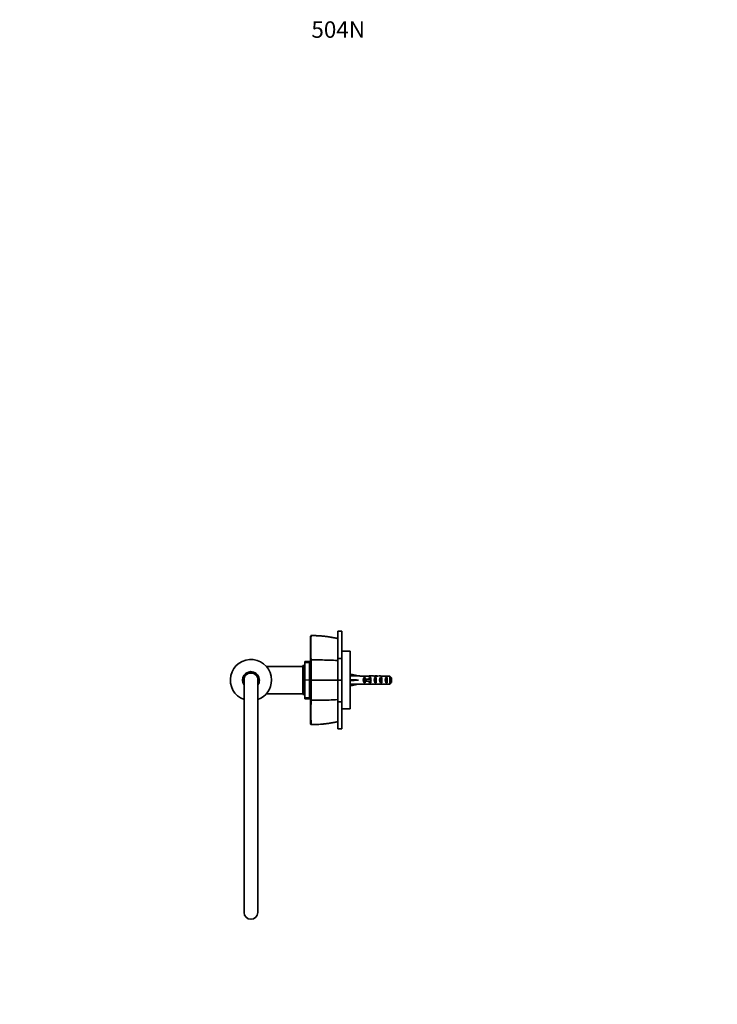
# Model space of a CAD drawing. Units: millimetres. Extents: x 0 to 1065, y 0 to 1433.
# Drawn here: x 0 to 507, y 716 to 1433 of the extents above; entities that cross this region are included whole.
import ezdxf
from ezdxf import colors
from ezdxf.entities.mleader import LeaderData, LeaderLine
from ezdxf.math import Vec2, Vec3

# ---------------------------------------------------------------- set-up
doc = ezdxf.new("R2010")
doc.units = ezdxf.units.MM
doc.layers.add('DV2_Défaut', color=7, linetype='Continuous')
doc.layers.add('Défaut', color=7, linetype='Continuous')

# ---------------------------------------------------------------- blocks, each defined once
blk = doc.blocks.new('_DOT')
at = {"color": 0}
blk.add_line((0, 0), (-1, 0), dxfattribs=at)
at = {"color": 0, "const_width": 0.333}
blk.add_lwpolyline([(-0.1665, 0, 1), (0.1665, 0, 1)], format="xyb", close=True, dxfattribs=at)
blk = doc.blocks.new('SE1')
at = {"layer": 'DV2_Défaut', "color": 7, "linetype": 'Continuous', "lineweight": 35}
for p, q in [((211.42, 984.38), (211.93, 984.92)), ((211.42, 966.64), (211.42, 984.38)), ((211.91, 984.81), (211.86, 984.86)), ((231.42, 968.24), (231.42, 987.9)), ((234.42, 987.9), (231.42, 987.9)), ((234.42, 968.24), (234.42, 987.9)), ((231.42, 968.24), (234.42, 968.24)), ((231.42, 952.41), (231.42, 968.24)), ((240.42, 973.41), (234.42, 973.41)), ((234.42, 952.41), (234.42, 968.24)), ((240.42, 973.41), (240.42, 931.41)), ((205.92, 962.41), (179.4, 962.41)), ((205.92, 941.91), (205.92, 962.91)), ((207.22, 962.91), (205.92, 962.91)), ((207.22, 941.91), (207.22, 962.91)), ((207.42, 962.41), (207.22, 962.41)), ((207.42, 965.17), (207.42, 966.04)), ((210.92, 966.04), (207.42, 966.04)), ((207.42, 965.04), (207.42, 965.17)), ((207.42, 965.04), (207.42, 952.5)), ((210.92, 965.17), (210.92, 966.04)), ((210.92, 965.17), (210.92, 965.04)), ((210.92, 965.04), (210.92, 952.5)), ((211.42, 962.41), (210.92, 962.41)), ((211.42, 966.64), (211.92, 967.06)), ((163.22, 953.26), (163.22, 783.41)), ((173.22, 783.41), (173.22, 953.26)), ((240.49, 955.41), (240.42, 955.41)), ((240.49, 955.39), (240.78, 956.69)), ((240.78, 956.69), (246.4, 955.41)), ((247.41, 955.41), (246.4, 955.41)), ((247.41, 955.41), (247.41, 955.37)), ((253.86, 955.37), (247.41, 955.37)), ((250.56, 954.39), (251.42, 954.39)), ((250.56, 954.39), (250.56, 950.43)), ((251.96, 953.16), (251.36, 953.16)), ((251.36, 953.16), (251.36, 951.66)), ((251.42, 954.39), (251.42, 953.16)), ((255.42, 953.16), (251.96, 953.16)), ((251.96, 953.16), (251.96, 951.66)), ((254.56, 954.39), (255.42, 954.39)), ((254.56, 954.39), (254.56, 953.16)), ((256.53, 955.41), (254.98, 955.41)), ((255.42, 954.39), (255.42, 953.16)), ((255.64, 953.16), (255.42, 953.16)), ((258.42, 954.39), (259.42, 954.39)), ((258.42, 954.39), (258.42, 950.43)), ((259.27, 955.41), (259.27, 955.24)), ((259.42, 954.39), (259.42, 950.43)), ((262.42, 954.39), (263.42, 954.39)), ((262.42, 954.39), (262.42, 950.43)), ((269.22, 955.37), (263.31, 955.37)), ((263.42, 954.39), (263.42, 950.43)), ((266.42, 954.39), (267.42, 954.39)), ((266.42, 954.39), (266.42, 950.43)), ((267.42, 954.39), (267.42, 950.43)), ((269.22, 949.45), (269.22, 955.37)), ((270.42, 954.14), (270.42, 950.68)), ((207.42, 952.32), (207.42, 952.5)), ((207.42, 952.32), (207.42, 939.78)), ((210.92, 952.5), (210.92, 952.32)), ((210.92, 952.32), (210.92, 939.78)), ((211.93, 952.41), (211.42, 952.41)), ((211.86, 952.41), (211.91, 952.64)), ((211.91, 952.18), (211.86, 952.41)), ((231.42, 952.41), (234.42, 952.41)), ((231.42, 936.58), (231.42, 952.41)), ((234.42, 936.58), (234.42, 952.41)), ((240.42, 949.41), (240.49, 949.41)), ((240.49, 952.77), (240.78, 952.41)), ((240.49, 952.05), (240.78, 952.41)), ((240.49, 949.43), (240.78, 948.13)), ((240.78, 952.41), (246.4, 952.41)), ((240.78, 948.13), (246.4, 949.41)), ((246.4, 949.41), (247.41, 949.41)), ((247.41, 949.41), (247.41, 949.45)), ((253.86, 949.45), (247.41, 949.45)), ((250.56, 950.43), (251.42, 950.43)), ((251.96, 951.66), (251.36, 951.66)), ((251.42, 951.66), (251.42, 950.43)), ((255.42, 951.66), (251.96, 951.66)), ((254.56, 951.66), (254.56, 950.43)), ((254.56, 950.43), (255.42, 950.43)), ((254.98, 949.41), (256.53, 949.41)), ((255.42, 951.66), (255.42, 950.43)), ((255.64, 951.66), (255.42, 951.66)), ((258.42, 950.43), (259.42, 950.43)), ((259.27, 949.41), (259.27, 949.58)), ((262.42, 950.43), (263.42, 950.43)), ((269.22, 949.45), (263.31, 949.45)), ((266.42, 950.43), (267.42, 950.43)), ((179.4, 942.41), (205.92, 942.41)), ((205.92, 941.91), (207.22, 941.91)), ((207.22, 942.41), (207.42, 942.41)), ((207.42, 939.65), (207.42, 939.78)), ((207.42, 938.78), (207.42, 939.65)), ((207.42, 938.78), (210.92, 938.78)), ((210.92, 942.41), (211.42, 942.41)), ((210.92, 939.78), (210.92, 939.65)), ((210.92, 938.78), (210.92, 939.65)), ((211.92, 937.76), (211.42, 938.18)), ((231.42, 936.58), (234.42, 936.58)), ((231.42, 916.92), (231.42, 936.58)), ((234.42, 916.92), (234.42, 936.58)), ((234.42, 931.41), (235.8, 931.41)), ((239.02, 931.41), (240.42, 931.41)), ((211.93, 919.9), (211.42, 920.45)), ((211.86, 919.96), (211.91, 920.01)), ((234.42, 916.92), (231.42, 916.92))]:
    blk.add_line(p, q, dxfattribs=at)
at = {"layer": 'DV2_Défaut', "color": 7, "linetype": 'Continuous', "lineweight": 18}
for p, q in [((207.42, 965.17), (210.92, 965.17)), ((210.92, 965.04), (207.42, 965.04)), ((255.42, 953.16), (255.42, 952.41)), ((207.42, 952.5), (210.92, 952.5)), ((210.92, 952.32), (207.42, 952.32)), ((255.42, 952.41), (255.42, 951.66)), ((207.42, 939.78), (210.92, 939.78)), ((210.92, 939.65), (207.42, 939.65))]:
    blk.add_line(p, q, dxfattribs=at)
at = {"layer": 'DV2_Défaut', "color": 7, "linetype": 'Continuous', "lineweight": 35}
for centre, radius, start, end in [((492.04, 975.87), 280.26, 178.17123, 181.80263), ((168.22, 952.41), 15, 0, 250.52878), ((217.44, 3102.72), 2135.68, 269.85203, 270.03205), ((-2764.44, 959.01), 2976.37, 359.87736, 0.15485), ((218.64, 769.51), 197.54, 86.28956, 90.00226), ((168.22, 952.41), 6.15, 0, 215.60912), ((168.22, 952.41), 6, 0, 213.55731), ((168.22, 952.41), 5.2, 0, 195.94237), ((168.22, 952.41), 5.2, 344.05763, 0), ((168.22, 952.41), 6, 326.44269, 0), ((168.22, 952.41), 15, 289.47122, 0), ((168.22, 952.41), 6.15, 324.39088, 0), ((-1925.81, 945.37), 2137.74, 359.79647, 0.18269), ((1362.28, 929.06), 1150.39, 179.56609, 180.45084), ((218.64, 1135.31), 197.54, 269.99774, 273.71044), ((237.42, 910.47), 21, 85.57376, 94.42691), ((168.22, 783.41), 5, 180, 0)]:
    blk.add_arc(centre, radius, start, end, dxfattribs=at)
at = {"layer": 'DV2_Défaut', "color": 7, "linetype": 'Continuous', "lineweight": 18}
for centre, radius, start, end in [((211.31, 892.87), 91.95, 77.36688, 89.61822), ((211.7, -4033.18), 4985.82, 89.77329, 89.99735), ((211.64, 5952.73), 5000.55, 270.00334, 270.22674), ((211.32, 1011.9), 91.9, 270.37706, 282.63522)]:
    blk.add_arc(centre, radius, start, end, dxfattribs=at)
at = {"layer": 'DV2_Défaut', "color": 7, "linetype": 'Continuous', "lineweight": 35}
for centre, major_axis, ratio, start_param, end_param in [((259.53, 952.41), (-51.94, 0.76), 0.055876, -1.314474, -1.194522), ((252.75, 952.41), (0, -3), 0.976011, 3.989655, 5.435123), ((254.98, 952.41), (6.74, 0), 0.445101, 1.570796, 1.738244), ((256.75, 952.41), (0, -3), 0.976011, 3.989655, 4.459709), ((262.48, 952.41), (-7.06, 0), 0.425017, 6.030505, 6.283185), ((256.53, 952.41), (8.33, 0), 0.359989, 1.230959, 1.570796), ((260.13, 952.41), (0, -3), 0.760351, 3.989655, 5.435123), ((259.48, 952.41), (-8.33, 0), 0.359989, 4.738067, 4.890466), ((259.1, 952.41), (6.74, 0), 0.445101, 1.387338, 1.545119), ((261.56, 952.41), (6.74, 0), 0.445101, 1.570796, 1.910633), ((261.56, 952.41), (10.51, 0), 0.285569, 1.403348, 1.570796), ((264.13, 952.41), (0, -3), 0.760351, 3.989655, 5.435123), ((268.13, 952.41), (0, -3), 0.760351, 3.989655, 5.435123), ((259.53, 952.41), (-51.94, 2.9), 0.014553, 1.196154, 1.316105), ((239.8, 952.41), (0, -3), 0.228555, 1.450845, 1.690748), ((259.53, 952.41), (-51.94, -2.9), 0.014553, -1.316105, -1.196154), ((259.53, 952.41), (-51.94, -0.76), 0.055876, 1.194522, 1.314474), ((254.98, 952.41), (6.74, 0), 0.445101, 4.544941, 4.712389), ((256.75, 952.41), (0, -3), 0.976011, 4.965069, 5.435123), ((262.48, 952.41), (7.06, 0), 0.425017, 3.141593, 3.394273), ((256.53, 952.41), (8.33, 0), 0.359989, 4.712389, 5.052226), ((259.48, 952.41), (-8.33, 0), 0.359989, 1.39272, 1.545119), ((259.1, 952.41), (6.74, 0), 0.445101, 4.738067, 4.895847), ((261.56, 952.41), (6.74, 0), 0.445101, 4.372552, 4.712389), ((261.56, 952.41), (10.51, 0), 0.285569, 4.712389, 4.879837)]:
    blk.add_ellipse(centre, major_axis=major_axis, ratio=ratio, start_param=start_param, end_param=end_param, dxfattribs=at)
for points, degree, knots in [([(231.42, 982.62), (231.1, 982.69), (229.99, 982.95), (227.82, 983.37), (225.11, 983.83), (222.46, 984.2), (219.87, 984.48), (217.32, 984.67), (214.58, 984.8), (212.89, 984.83), (211.86, 984.85)], 3, [0, 0, 0, 0, 0.045203, 0.185534, 0.325963, 0.466647, 0.591455, 0.72286, 0.857599, 1, 1, 1, 1]), ([(211.42, 952.41), (211.42, 957.94), (211.42, 961.64), (211.42, 965.29), (211.42, 966.64)], 2, [0, 0, 0, 0.5, 0.5, 1, 1, 1]), ([(211.42, 938.18), (211.42, 939.53), (211.42, 943.17), (211.42, 946.87), (211.42, 952.41)], 2, [0, 0, 0, 0.5, 0.5, 1, 1, 1]), ([(211.42, 920.45), (211.42, 923.01), (211.42, 927.62), (211.42, 932.16), (211.42, 938.18)], 2, [0, 0, 0, 0.5, 0.5, 1, 1, 1]), ([(211.87, 919.98), (211.88, 919.98), (212.83, 919.98), (214.8, 920.03), (217.48, 920.16), (220.09, 920.36), (222.65, 920.65), (225.31, 921.02), (227.97, 921.47), (230.09, 921.89), (231.16, 922.14), (231.42, 922.2)], 3, [0, 0, 0, 0, 0.002121, 0.152164, 0.288307, 0.414674, 0.549155, 0.681209, 0.822019, 0.962648, 1, 1, 1, 1])]:
    blk.add_open_spline(points, degree=degree, knots=knots, dxfattribs=at)
for points in [[(270.42, 954.14), (270.02, 954.55), (269.62, 954.96), (269.22, 955.37)], [(270.42, 950.68), (270.02, 950.27), (269.62, 949.86), (269.22, 949.45)], [(218.63, 937.77), (216.4, 937.77), (214.16, 937.77), (211.92, 937.77)]]:
    blk.add_open_spline(points, degree=3, dxfattribs=at)

msp = doc.modelspace()

# ---------------------------------------------------------------- block references
at = {"layer": 'Défaut'}
msp.add_blockref('SE1', (0, 0), dxfattribs=at)

# ---------------------------------------------------------------- leaders
at = {"layer": 'Défaut', "color": 7, "linetype": 'Continuous', "lineweight": 18}
ml = msp.add_multileader_mtext('Standard', dxfattribs=at)
ml.set_content('{\\pxsm0.9;\\fSolid Edge ISO|b1||i0||c0|p34;\\W1.;04/10/2016\\P}', color=256)
ml.set_leader_properties()
ml.set_arrow_properties(name='DOT')
ml.build(insert=Vec2(0, 0))
ml.multileader.update_dxf_attribs({"leader_type": 0, "dogleg_length": 0, "arrow_head_size": 12})
ctx = ml.context
ctx.base_point, ctx.char_height, ctx.arrow_head_size, ctx.landing_gap_size = Vec3(929.28, 1425.85), 12, 12, 4.2
notes = []
notes.append((ctx, [(0, (0, 0, 0), (0, 0), (1, 0), 1, [])]))
ctx.mtext.insert = Vec3(931.28, 1431.97)
ml = msp.add_multileader_mtext('Standard', dxfattribs=at)
ml.set_content('{\\pxsm0.9;\\fArial|b1||i0||c0|p34;\\W1.;504N\\P}', color=256)
ml.set_leader_properties()
ml.set_arrow_properties(name='DOT')
ml.build(insert=Vec2(0, 0))
ml.multileader.update_dxf_attribs({"leader_type": 0, "dogleg_length": 0, "arrow_head_size": 12})
ctx = ml.context
ctx.base_point, ctx.char_height, ctx.arrow_head_size, ctx.landing_gap_size = Vec3(210.16, 1425.68), 12, 12, 4.2
notes.append((ctx, [(0, (0, 0, 0), (0, 0), (1, 0), 1, [])]))
ctx.mtext.insert = Vec3(212.16, 1431.78)
for ctx, leaders in notes:
    for number, flags, end, landing, length, lines in leaders:
        leader = LeaderData()
        leader.index, (leader.has_last_leader_line, leader.has_dogleg_vector, leader.attachment_direction) = number, flags
        leader.last_leader_point, leader.dogleg_vector, leader.dogleg_length = Vec3(end), Vec3(landing), length
        for number, points, colour, breaks in lines:
            line = LeaderLine()
            line.index, line.vertices, line.color, line.breaks = number, Vec3.list(points), colors.encode_raw_color(colour), breaks
            leader.lines.append(line)
        ctx.leaders.append(leader)

doc.saveas('drawing.dxf')
